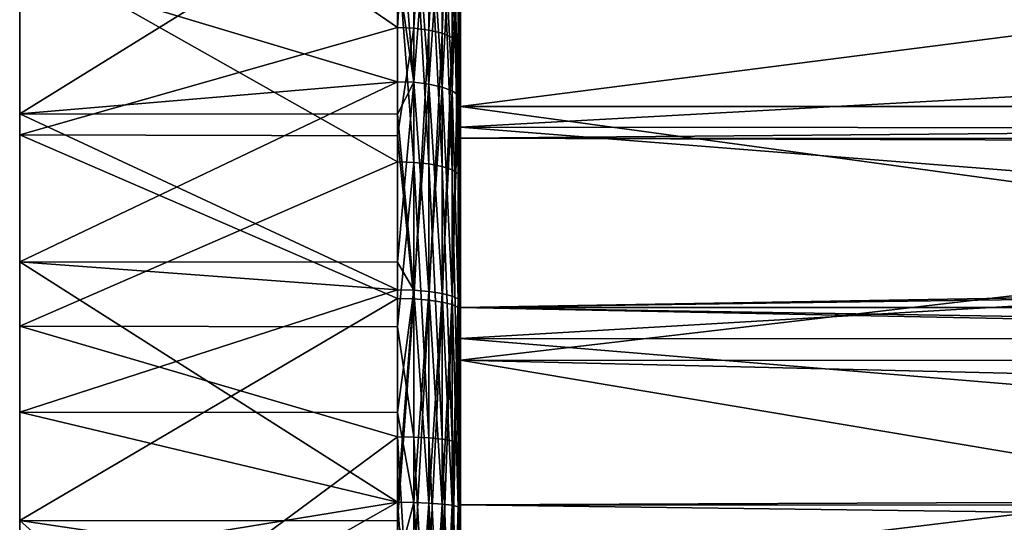
# Model space of a CAD drawing. Units: inches. Extents: x 18 to 237, y -77 to 35.
# Drawn here: x 18 to 34, y 3 to 11 of the extents above; entities that cross this region are included whole.
import ezdxf

# ---------------------------------------------------------------- set-up
doc = ezdxf.new("R2010")
doc.units = ezdxf.units.IN
doc.header["$MEASUREMENT"] = 0

msp = doc.modelspace()

# ---------------------------------------------------------------- linework, layer by layer
for points in [[(18, 34.436, 4.665), (18, 34.715, -1.559), (18, -33.879, -7.733)], [(18, -33.879, -7.733), (18, 34.715, -1.559), (18, 33.879, -7.733)], [(18, -33.879, -7.733), (18, 33.049, 10.738), (18, 34.436, 4.665)], [(18, -33.879, -7.733), (18, 33.879, -7.733), (18, 31.954, -13.658)], [(18, -33.879, -7.733), (18, 30.601, 16.467), (18, 33.049, 10.738)], [(18, 31.954, -13.658), (18, 29.001, -19.144), (18, -33.879, -7.733)], [(18, 27.169, 21.666), (18, 30.601, 16.467), (18, -33.879, -7.733)], [(18, 27.383, -131.394), (18, 9.578, -76.596), (18, 30.094, -127.375)], [(18, 30.094, -127.375), (18, 9.578, -76.596), (18, 14.134, -78.254)], [(18, 29.001, -19.144), (18, 25.117, -24.014), (18, -33.879, -7.733)], [(25, 27.681, -19.309), (25, 11.258, -6.5), (25, 9.192, -9.192)], [(25, 27.681, -19.309), (25, 9.192, -9.192), (25, 24.984, -22.69)], [(18, 27.383, -131.394), (18, 24.139, -134.997), (18, 9.578, -76.596)], [(18, 27.169, 21.666), (18, -33.879, -7.733), (18, 22.863, 26.169)], [(25, 11.258, 6.5), (25, 26.387, 21.043), (25, 9.192, 9.192)], [(25, 9.192, 9.192), (25, 26.387, 21.043), (25, 23.479, 24.244)], [(18, -33.879, -7.733), (18, 25.117, -24.014), (18, 20.426, -28.113)], [(25, 24.984, -22.69), (25, 9.192, -9.192), (25, 21.878, -25.699)], [(18, 24.139, -134.997), (18, 20.426, -138.113), (18, 9.578, -76.596)], [(25, 9.192, 9.192), (25, 23.479, 24.244), (25, 20.186, 27.048)], [(18, 22.863, 26.169), (18, -33.879, -7.733), (18, -34.715, -1.559)], [(18, 22.863, 26.169), (18, -34.715, -1.559), (18, -34.436, 4.665)], [(18, -12.21, 32.534), (18, -6.205, 34.192), (18, 22.863, 26.169)], [(18, 22.863, 26.169), (18, -6.205, 34.192), (18, 0, 34.75)], [(18, 22.863, 26.169), (18, 0, 34.75), (18, 17.823, 29.831)], [(18, -34.436, 4.665), (18, -33.049, 10.738), (18, 22.863, 26.169)], [(18, 22.863, 26.169), (18, -33.049, 10.738), (18, -30.601, 16.467)], [(18, 22.863, 26.169), (18, -30.601, 16.467), (18, -27.169, 21.666)], [(18, -27.169, 21.666), (18, -22.863, 26.169), (18, 22.863, 26.169)], [(18, 22.863, 26.169), (18, -22.863, 26.169), (18, -17.823, 29.831)], [(18, 22.863, 26.169), (18, -17.823, 29.831), (18, -12.21, 32.534)], [(25, 21.878, -25.699), (25, 9.192, -9.192), (25, 6.5, -11.258)], [(25, 21.878, -25.699), (25, 6.5, -11.258), (25, 18.412, -28.285)], [(18, 3.115, -34.61), (18, 20.426, -28.113), (18, 9.245, -33.498)], [(18, 9.245, -33.498), (18, 20.426, -28.113), (18, 15.077, -31.309)], [(18, -33.879, -7.733), (18, 20.426, -28.113), (18, -31.954, -13.658)], [(18, -31.954, -13.658), (18, 20.426, -28.113), (18, -29.001, -19.144)], [(18, 3.115, -34.61), (18, -3.115, -34.61), (18, 20.426, -28.113)], [(18, 20.426, -28.113), (18, -3.115, -34.61), (18, -9.245, -33.498)], [(18, 20.426, -28.113), (18, -9.245, -33.498), (18, -15.077, -31.309)], [(18, -15.077, -31.309), (18, -20.426, -28.113), (18, 20.426, -28.113)], [(18, 20.426, -28.113), (18, -20.426, -28.113), (18, -25.117, -24.014)], [(18, 20.426, -28.113), (18, -25.117, -24.014), (18, -29.001, -19.144)], [(18, 9.578, -76.596), (18, 20.426, -138.113), (18, 16.314, -140.682)], [(25, 9.192, 9.192), (25, 20.186, 27.048), (25, 6.5, 11.258)], [(25, 6.5, 11.258), (25, 20.186, 27.048), (25, 16.562, 29.407)], [(25, 13.08, -91.631), (25, 18.75, -81.938), (25, 9.692, -89.639)], [(25, 9.692, -89.639), (25, 18.75, -81.938), (25, 15.91, -80.235)], [(25, 18.412, -28.285), (25, 6.5, -11.258), (25, 14.644, -30.408)], [(18, 17.823, 29.831), (18, 0, 34.75), (18, 12.21, 32.534)], [(25, 6.5, 11.258), (25, 16.562, 29.407), (25, 12.665, 31.283)], [(18, 9.578, -76.596), (18, 16.314, -140.682), (18, 11.885, -142.654)], [(25, 9.367, -130.512), (25, 12.916, -141.181), (25, 15.91, -139.765)], [(25, 9.367, -130.512), (25, 15.91, -139.765), (25, 12.787, -128.574)], [(25, 9.692, -89.639), (25, 15.91, -80.235), (25, 12.916, -78.819)], [(18, 15.077, -31.309), (24, 15.077, -31.309), (24, 10.95, -32.98)], [(18, 15.077, -31.309), (24, 10.95, -32.98), (18, 9.245, -33.498)], [(24, 15.077, -31.309), (24.259, 15.063, -31.278), (24, 10.95, -32.98)], [(24.259, 15.063, -31.278), (24.259, 10.939, -32.947), (24, 10.95, -32.98)], [(24.259, 15.063, -31.278), (24.5, 15.019, -31.188), (24.259, 10.939, -32.947)], [(24.5, 15.019, -31.188), (24.5, 10.908, -32.853), (24.259, 10.939, -32.947)], [(24.5, 15.019, -31.188), (24.707, 14.95, -31.045), (24.5, 10.908, -32.853)], [(24.707, 14.95, -31.045), (24.707, 10.858, -32.702), (24.5, 10.908, -32.853)], [(24.707, 14.95, -31.045), (24.866, 14.861, -30.858), (24.707, 10.858, -32.702)], [(24.866, 14.861, -30.858), (24.866, 10.792, -32.505), (24.707, 10.858, -32.702)], [(24.866, 14.861, -30.858), (24.966, 14.756, -30.641), (24.866, 10.792, -32.505)], [(24.966, 14.756, -30.641), (24.966, 10.716, -32.276), (24.866, 10.792, -32.505)], [(24.966, 14.756, -30.641), (25, 14.644, -30.408), (24.966, 10.716, -32.276)], [(25, 14.644, -30.408), (25, 10.635, -32.031), (24.966, 10.716, -32.276)], [(25, 14.644, -30.408), (25, 6.5, -11.258), (25, 3.365, -12.557)], [(25, 14.644, -30.408), (25, 3.365, -12.557), (25, 10.635, -32.031)], [(18, 9.578, -76.596), (24, 13.298, -77.895), (18, 14.134, -78.254)], [(18, 9.578, -76.596), (24, 10.087, -76.746), (24, 13.298, -77.895)], [(24.259, 13.285, -77.927), (24, 13.298, -77.895), (24.259, 10.078, -76.779)], [(24, 13.298, -77.895), (24, 10.087, -76.746), (24.259, 10.078, -76.779)], [(24.259, 13.285, -142.073), (24.259, 10.078, -143.221), (24, 11.871, -142.615)], [(24.259, 13.285, -77.927), (24.259, 10.078, -76.779), (24.5, 10.049, -76.875)], [(24.5, 10.049, -76.875), (24.5, 13.247, -78.019), (24.259, 13.285, -77.927)], [(24.259, 13.285, -142.073), (24.5, 13.247, -141.981), (24.259, 10.078, -143.221)], [(24.5, 13.247, -141.981), (24.5, 10.049, -143.125), (24.259, 10.078, -143.221)], [(24.5, 13.247, -141.981), (24.707, 13.186, -141.834), (24.5, 10.049, -143.125)], [(24.5, 10.049, -76.875), (24.707, 10.002, -77.027), (24.5, 13.247, -78.019)], [(24.707, 10.002, -77.027), (24.707, 13.186, -78.166), (24.5, 13.247, -78.019)], [(24.707, 13.186, -141.834), (24.707, 10.002, -142.973), (24.5, 10.049, -143.125)], [(24.866, 9.942, -77.225), (24.866, 13.107, -78.357), (24.707, 13.186, -78.166)], [(24.707, 13.186, -141.834), (24.866, 13.107, -141.643), (24.707, 10.002, -142.973)], [(24.707, 10.002, -77.027), (24.866, 9.942, -77.225), (24.707, 13.186, -78.166)], [(24.259, 13.028, 32.179), (24, 12.196, 32.491), (24.259, 8.806, 33.581)], [(24.259, 13.028, 32.179), (24.259, 8.806, 33.581), (24.5, 8.781, 33.484)], [(24.5, 12.99, 32.086), (24.259, 13.028, 32.179), (24.5, 8.781, 33.484)], [(24.5, 12.99, 32.086), (24.5, 8.781, 33.484), (24.707, 8.74, 33.33)], [(24.707, 8.74, 33.33), (24.707, 12.931, 31.939), (24.5, 12.99, 32.086)], [(24.866, 13.107, -141.643), (24.866, 9.942, -142.775), (24.707, 10.002, -142.973)], [(24.866, 9.942, -77.225), (24.966, 9.872, -77.456), (24.866, 13.107, -78.357)], [(24.966, 13.015, -78.58), (24.866, 13.107, -78.357), (24.966, 9.872, -77.456)], [(24.866, 13.107, -141.643), (24.966, 13.015, -141.42), (24.866, 9.942, -142.775)], [(24.966, 13.015, -141.42), (24.966, 9.872, -142.544), (24.866, 9.942, -142.775)], [(24.966, 13.015, -78.58), (24.966, 9.872, -77.456), (25, 9.797, -77.703)], [(25, 9.797, -77.703), (25, 12.916, -78.819), (24.966, 13.015, -78.58)], [(24.966, 13.015, -141.42), (25, 12.916, -141.181), (24.966, 9.872, -142.544)], [(43.923, 12.121, -90.984), (25, 13.08, -91.631), (25, 9.692, -89.639)], [(24.866, 8.688, 33.13), (24.866, 12.853, 31.747), (24.707, 12.931, 31.939)], [(24.707, 8.74, 33.33), (24.866, 8.688, 33.13), (24.707, 12.931, 31.939)], [(24.866, 8.688, 33.13), (24.966, 8.626, 32.897), (24.866, 12.853, 31.747)], [(24.966, 8.626, 32.897), (24.966, 12.762, 31.523), (24.866, 12.853, 31.747)], [(25, 12.916, -141.181), (25, 9.797, -142.297), (24.966, 9.872, -142.544)], [(25, 9.797, -142.297), (25, 12.916, -141.181), (25, 9.367, -130.512)], [(25, 9.692, -89.639), (25, 12.916, -78.819), (25, 6.009, -88.265)], [(25, 6.009, -88.265), (25, 12.916, -78.819), (25, 9.797, -77.703)], [(25, 8.561, 32.646), (25, 12.665, 31.283), (24.966, 12.762, 31.523)], [(24.966, 8.626, 32.897), (25, 8.561, 32.646), (24.966, 12.762, 31.523)], [(25, 12.787, -128.574), (43.923, 12.787, -128.574), (43.923, 10.408, -130.005)], [(25, 12.787, -128.574), (43.923, 10.408, -130.005), (25, 9.367, -130.512)], [(25, 6.5, 11.258), (25, 12.665, 31.283), (25, 3.365, 12.557)], [(25, 3.365, 12.557), (25, 12.665, 31.283), (25, 8.561, 32.646)], [(24, 12.196, 32.491), (18, 12.21, 32.534), (24, 8.814, 33.613)], [(24, 8.814, 33.613), (18, 12.21, 32.534), (18, 6.205, 34.192)], [(18, 0, 34.75), (18, 6.205, 34.192), (18, 12.21, 32.534)], [(24.259, 8.806, 33.581), (24, 12.196, 32.491), (24, 8.814, 33.613)], [(25, 9.692, -89.639), (43.923, 9.692, -89.639), (43.923, 12.121, -90.984)], [(18, 11.885, -142.654), (18, 7.225, -143.991), (18, 9.578, -76.596)], [(24, 10.087, -143.254), (18, 7.225, -143.991), (18, 11.885, -142.654)], [(24, 10.087, -143.254), (18, 11.885, -142.654), (24, 11.871, -142.615)], [(24.259, 10.078, -143.221), (24, 10.087, -143.254), (24, 11.871, -142.615)], [(25, 11.258, -6.5), (180, 10.517, -7.641), (25, 9.192, -9.192)], [(25, 11.258, -6.5), (180, 11.197, -6.464), (180, 10.517, -7.641)], [(180, 11.197, 6.464), (25, 11.258, 6.5), (180, 10.517, 7.641)], [(180, 10.517, 7.641), (25, 11.258, 6.5), (25, 9.192, 9.192)], [(24, 9.227, -33.431), (18, 9.245, -33.498), (24, 10.95, -32.98)], [(24, 10.95, -32.98), (24.259, 10.939, -32.947), (24, 9.227, -33.431)], [(24.259, 10.939, -32.947), (24.259, 6.636, -34.076), (24, 9.227, -33.431)], [(24.259, 10.939, -32.947), (24.5, 10.908, -32.853), (24.259, 6.636, -34.076)], [(24.5, 10.908, -32.853), (24.5, 6.617, -33.978), (24.259, 6.636, -34.076)], [(24.5, 10.908, -32.853), (24.707, 10.858, -32.702), (24.5, 6.617, -33.978)], [(24.707, 10.858, -32.702), (24.707, 6.587, -33.822), (24.5, 6.617, -33.978)], [(24.707, 10.858, -32.702), (24.866, 10.792, -32.505), (24.707, 6.587, -33.822)], [(24.866, 10.792, -32.505), (24.866, 6.547, -33.618), (24.707, 6.587, -33.822)], [(24.866, 10.792, -32.505), (24.966, 10.716, -32.276), (24.866, 6.547, -33.618)], [(24.966, 10.716, -32.276), (24.966, 6.501, -33.382), (24.866, 6.547, -33.618)], [(24.966, 10.716, -32.276), (25, 10.635, -32.031), (24.966, 6.501, -33.382)], [(25, 10.635, -32.031), (25, 6.452, -33.128), (24.966, 6.501, -33.382)], [(25, 10.635, -32.031), (25, 3.365, -12.557), (25, 6.452, -33.128)], [(25, 9.192, -9.192), (180, 10.517, -7.641), (180, 9.153, -9.157)], [(180, 10.517, 7.641), (25, 9.192, 9.192), (180, 9.153, 9.157)], [(43.923, 9.351, -130.474), (25, 9.367, -130.512), (43.923, 10.408, -130.005)], [(24, 9.573, -76.617), (24, 10.087, -76.746), (18, 9.578, -76.596)], [(24, 7.22, -143.972), (18, 7.225, -143.991), (24, 10.087, -143.254)], [(24.259, 10.078, -76.779), (24, 10.087, -76.746), (24, 9.573, -76.617)], [(24.259, 10.078, -143.221), (24, 7.22, -143.972), (24, 10.087, -143.254)], [(24.259, 10.078, -76.779), (24, 9.573, -76.617), (24.259, 6.773, -75.951)], [(24.259, 6.773, -144.049), (24, 7.22, -143.972), (24.259, 10.078, -143.221)], [(24.259, 10.078, -76.779), (24.259, 6.773, -75.951), (24.5, 6.753, -76.049)], [(24.5, 10.049, -76.875), (24.259, 10.078, -76.779), (24.5, 6.753, -76.049)], [(24.259, 10.078, -143.221), (24.5, 10.049, -143.125), (24.259, 6.773, -144.049)], [(24.5, 10.049, -143.125), (24.5, 6.753, -143.951), (24.259, 6.773, -144.049)], [(24.5, 10.049, -76.875), (24.5, 6.753, -76.049), (24.707, 6.722, -76.205)], [(24.5, 10.049, -143.125), (24.707, 10.002, -142.973), (24.5, 6.753, -143.951)], [(24.707, 6.722, -76.205), (24.707, 10.002, -77.027), (24.5, 10.049, -76.875)], [(24.707, 10.002, -142.973), (24.707, 6.722, -143.795), (24.5, 6.753, -143.951)], [(24.707, 6.722, -76.205), (24.866, 6.682, -76.408), (24.707, 10.002, -77.027)], [(24.866, 6.682, -76.408), (24.866, 9.942, -77.225), (24.707, 10.002, -77.027)], [(24.707, 10.002, -142.973), (24.866, 9.942, -142.775), (24.707, 6.722, -143.795)], [(24.866, 9.942, -142.775), (24.866, 6.682, -143.592), (24.707, 6.722, -143.795)], [(24.966, 6.635, -76.645), (24.966, 9.872, -77.456), (24.866, 9.942, -77.225)], [(24.866, 6.682, -76.408), (24.966, 6.635, -76.645), (24.866, 9.942, -77.225)], [(24.866, 9.942, -142.775), (24.966, 9.872, -142.544), (24.866, 6.682, -143.592)], [(24.966, 9.872, -142.544), (24.966, 6.635, -143.355), (24.866, 6.682, -143.592)], [(24.966, 6.635, -76.645), (25, 6.584, -76.898), (24.966, 9.872, -77.456)], [(24.966, 9.872, -142.544), (25, 9.797, -142.297), (24.966, 6.635, -143.355)], [(25, 9.797, -77.703), (24.966, 9.872, -77.456), (25, 6.584, -76.898)], [(25, 6.584, -143.102), (24.966, 6.635, -143.355), (25, 9.797, -142.297)], [(25, 5.663, -131.827), (25, 6.584, -143.102), (25, 9.797, -142.297)], [(25, 5.663, -131.827), (25, 9.797, -142.297), (25, 9.367, -130.512)], [(25, 6.009, -88.265), (25, 9.797, -77.703), (25, 6.584, -76.898)], [(18, -20.426, -138.113), (18, 9.578, -76.596), (18, -16.314, -140.682)], [(18, -16.314, -140.682), (18, 9.578, -76.596), (18, -11.885, -142.654)], [(18, 9.578, -76.596), (18, 7.225, -143.991), (18, 2.424, -144.665)], [(18, 2.424, -144.665), (18, -2.424, -144.665), (18, 9.578, -76.596)], [(18, 9.578, -76.596), (18, -2.424, -144.665), (18, -7.225, -143.991)], [(18, 9.578, -76.596), (18, -7.225, -143.991), (18, -11.885, -142.654)], [(18, -20.426, -138.113), (18, 4.836, -75.588), (18, 9.578, -76.596)], [(24, 9.573, -76.617), (18, 9.578, -76.596), (24, 6.779, -75.918)], [(24, 6.779, -75.918), (18, 9.578, -76.596), (18, 4.836, -75.588)], [(24.259, 6.773, -75.951), (24, 9.573, -76.617), (24, 6.779, -75.918)], [(25, 6.009, -88.265), (43.923, 7.116, -88.602), (25, 9.692, -89.639)], [(25, 9.692, -89.639), (43.923, 7.116, -88.602), (43.923, 9.692, -89.639)], [(24, 6.643, -34.109), (18, 3.115, -34.61), (18, 9.245, -33.498)], [(24, 6.643, -34.109), (18, 9.245, -33.498), (24, 9.227, -33.431)], [(24.259, 6.636, -34.076), (24, 6.643, -34.109), (24, 9.227, -33.431)], [(43.923, 7.87, -131.132), (25, 5.663, -131.827), (25, 9.367, -130.512)], [(43.923, 7.87, -131.132), (25, 9.367, -130.512), (43.923, 9.351, -130.474)], [(25, 9.192, -9.192), (180, 9.153, -9.157), (25, 6.5, -11.258)], [(180, 9.153, 9.157), (25, 9.192, 9.192), (180, 8.699, 9.661)], [(180, 8.699, 9.661), (25, 9.192, 9.192), (25, 6.5, 11.258)], [(25, 6.5, -11.258), (180, 9.153, -9.157), (180, 8.699, -9.661)], [(24, 8.814, 33.613), (18, 6.205, 34.192), (24, 6.192, 34.124)], [(24.259, 8.806, 33.581), (24, 8.814, 33.613), (24, 6.192, 34.124)], [(24.259, 4.439, 34.431), (24.259, 8.806, 33.581), (24, 6.192, 34.124)], [(24.5, 4.427, 34.332), (24.5, 8.781, 33.484), (24.259, 8.806, 33.581)], [(24.5, 4.427, 34.332), (24.259, 8.806, 33.581), (24.259, 4.439, 34.431)], [(24.707, 4.406, 34.174), (24.707, 8.74, 33.33), (24.5, 8.781, 33.484)], [(24.707, 4.406, 34.174), (24.5, 8.781, 33.484), (24.5, 4.427, 34.332)], [(24.866, 4.38, 33.969), (24.707, 8.74, 33.33), (24.707, 4.406, 34.174)], [(24.866, 4.38, 33.969), (24.866, 8.688, 33.13), (24.707, 8.74, 33.33)], [(24.966, 4.349, 33.73), (24.966, 8.626, 32.897), (24.866, 8.688, 33.13)], [(24.866, 4.38, 33.969), (24.966, 4.349, 33.73), (24.866, 8.688, 33.13)], [(24.966, 4.349, 33.73), (25, 4.316, 33.473), (24.966, 8.626, 32.897)], [(25, 4.316, 33.473), (25, 8.561, 32.646), (24.966, 8.626, 32.897)], [(25, 6.5, -11.258), (180, 8.699, -9.661), (180, 6.5, -11.258)], [(180, 8.699, 9.661), (25, 6.5, 11.258), (180, 6.5, 11.258)], [(25, 3.365, 12.557), (25, 8.561, 32.646), (25, 4.316, 33.473)], [(43.923, 5.656, -131.805), (25, 5.663, -131.827), (43.923, 7.87, -131.132)], [(24, 7.22, -143.972), (24, 6.779, -144.082), (18, 7.225, -143.991)], [(18, 7.225, -143.991), (24, 6.779, -144.082), (24, 3.406, -144.583)], [(18, 7.225, -143.991), (24, 3.406, -144.583), (18, 2.424, -144.665)], [(24.259, 6.773, -144.049), (24, 6.779, -144.082), (24, 7.22, -143.972)], [(25, 6.009, -88.265), (43.923, 5.998, -88.306), (43.923, 7.116, -88.602)], [(24, 6.779, -75.918), (18, 4.836, -75.588), (24, 4.83, -75.629)], [(24.259, 6.773, -75.951), (24, 6.779, -75.918), (24, 4.83, -75.629)], [(24, 3.406, -144.583), (24, 6.779, -144.082), (24.259, 6.773, -144.049)], [(24.259, 6.773, -144.049), (24.259, 3.403, -144.549), (24, 3.406, -144.583)], [(24.259, 3.403, -75.451), (24.259, 6.773, -75.951), (24, 4.83, -75.629)], [(24.259, 6.773, -144.049), (24.5, 6.753, -143.951), (24.259, 3.403, -144.549)], [(24.5, 3.393, -75.551), (24.5, 6.753, -76.049), (24.259, 6.773, -75.951)], [(24.5, 3.393, -75.551), (24.259, 6.773, -75.951), (24.259, 3.403, -75.451)], [(24.5, 6.753, -143.951), (24.5, 3.393, -144.449), (24.259, 3.403, -144.549)], [(24.707, 3.377, -75.709), (24.707, 6.722, -76.205), (24.5, 6.753, -76.049)], [(24.707, 3.377, -75.709), (24.5, 6.753, -76.049), (24.5, 3.393, -75.551)], [(24.5, 6.753, -143.951), (24.707, 6.722, -143.795), (24.5, 3.393, -144.449)], [(24, 3.109, -34.565), (18, 3.115, -34.61), (24, 6.643, -34.109)], [(24.259, 6.636, -34.076), (24, 3.109, -34.565), (24, 6.643, -34.109)], [(24.259, 2.224, -34.645), (24, 3.109, -34.565), (24.259, 6.636, -34.076)], [(24.259, 6.636, -34.076), (24.5, 6.617, -33.978), (24.259, 2.224, -34.645)], [(24.5, 6.617, -33.978), (24.5, 2.218, -34.545), (24.259, 2.224, -34.645)], [(24.707, 6.722, -143.795), (24.707, 3.377, -144.291), (24.5, 3.393, -144.449)], [(24.5, 6.617, -33.978), (24.707, 6.587, -33.822), (24.5, 2.218, -34.545)], [(24.707, 6.587, -33.822), (24.707, 2.208, -34.386), (24.5, 2.218, -34.545)], [(24.866, 3.357, -75.915), (24.707, 6.722, -76.205), (24.707, 3.377, -75.709)], [(24.866, 3.357, -75.915), (24.866, 6.682, -76.408), (24.707, 6.722, -76.205)], [(24.707, 6.722, -143.795), (24.866, 6.682, -143.592), (24.707, 3.377, -144.291)], [(24.866, 6.682, -143.592), (24.866, 3.357, -144.085), (24.707, 3.377, -144.291)], [(24.707, 6.587, -33.822), (24.866, 6.547, -33.618), (24.707, 2.208, -34.386)], [(24.866, 6.682, -143.592), (24.966, 6.635, -143.355), (24.866, 3.357, -144.085)], [(24.866, 3.357, -75.915), (24.966, 3.333, -76.155), (24.866, 6.682, -76.408)], [(24.966, 3.333, -76.155), (24.966, 6.635, -76.645), (24.866, 6.682, -76.408)], [(24.966, 3.333, -143.845), (24.866, 3.357, -144.085), (24.966, 6.635, -143.355)], [(25, 3.308, -76.413), (25, 6.584, -76.898), (24.966, 6.635, -76.645)], [(24.966, 3.333, -76.155), (25, 3.308, -76.413), (24.966, 6.635, -76.645)], [(24.966, 3.333, -143.845), (24.966, 6.635, -143.355), (25, 6.584, -143.102)], [(25, 6.584, -143.102), (25, 3.308, -143.587), (24.966, 3.333, -143.845)], [(25, 1.787, -132.479), (25, 6.584, -143.102), (25, 5.663, -131.827)], [(25, 1.787, -132.479), (25, 3.308, -143.587), (25, 6.584, -143.102)], [(25, 2.144, -87.552), (25, 6.009, -88.265), (25, 6.584, -76.898)], [(25, 6.584, -76.898), (25, 3.308, -76.413), (25, 2.144, -87.552)], [(24.866, 6.547, -33.618), (24.866, 2.194, -34.18), (24.707, 2.208, -34.386)], [(24.866, 6.547, -33.618), (24.966, 6.501, -33.382), (24.866, 2.194, -34.18)], [(24.966, 6.501, -33.382), (24.966, 2.179, -33.939), (24.866, 2.194, -34.18)], [(24.966, 6.501, -33.382), (25, 6.452, -33.128), (24.966, 2.179, -33.939)], [(25, 6.452, -33.128), (25, 2.162, -33.681), (24.966, 2.179, -33.939)], [(180, 4.017, -12.364), (25, 3.365, -12.557), (25, 6.5, -11.258)], [(180, 4.017, -12.364), (25, 6.5, -11.258), (180, 6.5, -11.258)], [(25, 3.365, 12.557), (180, 3.354, 12.505), (25, 6.5, 11.258)], [(25, 6.5, 11.258), (180, 3.354, 12.505), (180, 4.017, 12.364)], [(25, 6.5, 11.258), (180, 4.017, 12.364), (180, 6.5, 11.258)], [(25, 6.452, -33.128), (25, 3.365, -12.557), (25, 0, -13)], [(25, 6.452, -33.128), (25, 0, -13), (25, 2.162, -33.681)], [(24, 4.444, 34.465), (18, 6.205, 34.192), (18, 0, 34.75)], [(24, 6.192, 34.124), (18, 6.205, 34.192), (24, 4.444, 34.465)], [(24.259, 4.439, 34.431), (24, 6.192, 34.124), (24, 4.444, 34.465)], [(25, 2.144, -87.552), (43.923, 4.433, -87.89), (25, 6.009, -88.265)], [(43.923, 4.433, -87.89), (43.923, 5.998, -88.306), (25, 6.009, -88.265)], [(43.923, 5.656, -131.805), (43.923, 5.214, -131.939), (25, 5.663, -131.827)], [(25, 5.663, -131.827), (43.923, 5.214, -131.939), (43.923, 2.478, -132.413)], [(25, 5.663, -131.827), (43.923, 2.478, -132.413), (25, 1.787, -132.479)], [(18, -20.426, -138.113), (18, 0, -75.25), (18, 4.836, -75.588)], [(24, 3.406, -75.417), (18, 4.836, -75.588), (18, 0, -75.25)], [(24, 4.83, -75.629), (18, 4.836, -75.588), (24, 3.406, -75.417)], [(24.259, 3.403, -75.451), (24, 4.83, -75.629), (24, 3.406, -75.417)], [(18, 0, 34.75), (24, 0, 34.75), (24, 4.444, 34.465)], [(24.259, 0, 34.716), (24.259, 4.439, 34.431), (24, 4.444, 34.465)], [(24.259, 0, 34.716), (24, 4.444, 34.465), (24, 0, 34.75)], [(24.5, 0, 34.616), (24.5, 4.427, 34.332), (24.259, 4.439, 34.431)], [(24.5, 0, 34.616), (24.259, 4.439, 34.431), (24.259, 0, 34.716)], [(24.707, 0, 34.457), (24.707, 4.406, 34.174), (24.5, 4.427, 34.332)], [(24.707, 0, 34.457), (24.5, 4.427, 34.332), (24.5, 0, 34.616)], [(24.866, 0, 34.25), (24.866, 4.38, 33.969), (24.707, 4.406, 34.174)], [(24.866, 0, 34.25), (24.707, 4.406, 34.174), (24.707, 0, 34.457)], [(24.966, 0, 34.009), (24.866, 4.38, 33.969), (24.866, 0, 34.25)], [(24.966, 0, 34.009), (24.966, 4.349, 33.73), (24.866, 4.38, 33.969)], [(25, 2.144, -87.552), (43.923, 2.14, -87.576), (43.923, 4.433, -87.89)], [(25, 0, 33.75), (25, 4.316, 33.473), (24.966, 4.349, 33.73)], [(24.966, 0, 34.009), (25, 0, 33.75), (24.966, 4.349, 33.73)], [(25, 4.316, 33.473), (25, 0, 13), (25, 3.365, 12.557)], [(25, 4.316, 33.473), (25, 0, 33.75), (25, 0, 13)], [(180, 3.354, -12.505), (25, 3.365, -12.557), (180, 4.017, -12.364)], [(24, 2.422, -144.631), (18, 2.424, -144.665), (24, 3.406, -144.583)], [(18, 0, -75.25), (24, 0, -75.25), (24, 3.406, -75.417)], [(24, 3.406, -144.583), (24.259, 3.403, -144.549), (24, 2.422, -144.631)], [(24.259, 0, -75.284), (24.259, 3.403, -75.451), (24, 3.406, -75.417)], [(24.259, 0, -75.284), (24, 3.406, -75.417), (24, 0, -75.25)], [(24.259, 3.403, -144.549), (24.259, 0, -144.716), (24, 2.422, -144.631)], [(24.5, 0, -75.384), (24.5, 3.393, -75.551), (24.259, 3.403, -75.451)], [(24.5, 0, -75.384), (24.259, 3.403, -75.451), (24.259, 0, -75.284)], [(24.259, 3.403, -144.549), (24.5, 3.393, -144.449), (24.259, 0, -144.716)], [(24.5, 3.393, -144.449), (24.5, 0, -144.616), (24.259, 0, -144.716)], [(24.707, 0, -75.543), (24.707, 3.377, -75.709), (24.5, 3.393, -75.551)], [(24.707, 0, -75.543), (24.5, 3.393, -75.551), (24.5, 0, -75.384)], [(24.5, 3.393, -144.449), (24.707, 3.377, -144.291), (24.5, 0, -144.616)], [(24.707, 3.377, -144.291), (24.707, 0, -144.457), (24.5, 0, -144.616)], [(24.707, 3.377, -144.291), (24.866, 3.357, -144.085), (24.707, 0, -144.457)], [(24.866, 0, -75.75), (24.866, 3.357, -75.915), (24.707, 3.377, -75.709)], [(24.866, 0, -75.75), (24.707, 3.377, -75.709), (24.707, 0, -75.543)], [(24.866, 0, -144.25), (24.707, 0, -144.457), (24.866, 3.357, -144.085)], [(24.966, 0, -75.991), (24.866, 3.357, -75.915), (24.866, 0, -75.75)], [(24.966, 0, -75.991), (24.966, 3.333, -76.155), (24.866, 3.357, -75.915)], [(24.866, 0, -144.25), (24.866, 3.357, -144.085), (24.966, 3.333, -143.845)], [(24.966, 3.333, -143.845), (24.966, 0, -144.009), (24.866, 0, -144.25)], [(24.966, 0, -75.991), (25, 0, -76.25), (24.966, 3.333, -76.155)], [(25, 0, -76.25), (25, 3.308, -76.413), (24.966, 3.333, -76.155)], [(24.966, 3.333, -143.845), (25, 3.308, -143.587), (24.966, 0, -144.009)], [(25, 3.308, -143.587), (25, 0, -143.75), (24.966, 0, -144.009)], [(180, 1.359, -12.929), (25, 0, -13), (25, 3.365, -12.557)], [(180, 1.359, -12.929), (25, 3.365, -12.557), (180, 3.354, -12.505)], [(25, 0, 13), (180, 1.359, 12.929), (25, 3.365, 12.557)], [(25, 3.365, 12.557), (180, 1.359, 12.929), (180, 3.354, 12.505)], [(25, 1.787, -132.479), (25, 0, -143.75), (25, 3.308, -143.587)], [(25, 2.144, -87.552), (25, 3.308, -76.413), (25, 0, -76.25)], [(24, 3.109, -34.565), (24, 2.226, -34.679), (18, 3.115, -34.61)], [(18, 3.115, -34.61), (24, 2.226, -34.679), (24, -2.226, -34.679)], [(18, 3.115, -34.61), (24, -2.226, -34.679), (18, -3.115, -34.61)], [(24.259, 2.224, -34.645), (24, 2.226, -34.679), (24, 3.109, -34.565)]]:
    msp.add_3dface(points)

doc.saveas('drawing.dxf')
